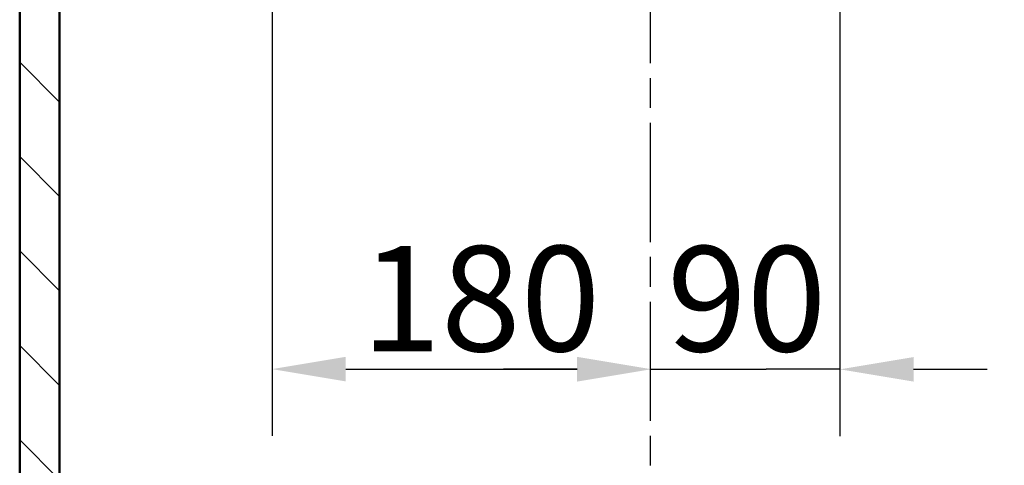
# Model space of a CAD drawing. Units: millimetres. Extents: x 0 to 2100, y 0 to 4168.
# Drawn here: x 478 to 946, y 1216 to 1428 of the extents above; entities that cross this region are included whole.
import ezdxf

# ---------------------------------------------------------------- set-up
doc = ezdxf.new("R2010")
doc.units = ezdxf.units.MM
doc.header["$LTSCALE"] = 10
doc.linetypes.add('CHAIN', pattern=[0.3543, 0.2362, -0.0295, 0.0591, -0.0295])
doc.linetypes.add('DASH_DOT', pattern=[0.182, 0.1181, -0.0295, 0.0049, -0.0295])
for name, color, linetype, lineweight in [('Centerline(ISO)', 7, 'DASH_DOT', 25), ('Dimensions(ISO)', 7, 'Continuous', 25), ('Hatch', 7, 'Continuous', 9), ('Visible Edges(ISO)', 7, 'Continuous', 50)]:
    doc.layers.add(name, color=color, linetype=linetype, lineweight=lineweight)
doc.styles.add('Text__5.0mm', font='arial.ttf', dxfattribs={"width": 0.9})
doc.dimstyles.new('KS-Marketing', dxfattribs={"dimscale": 10, "dimtxt": 5, "dimasz": 3.5, "dimexe": 3.175, "dimexo": 0, "dimgap": 0.8, "dimtad": 1, "dimdec": 1, "dimrnd": 1e-08, "dimtxsty": 'Text__5.0mm', "dimcen": 0.09, "dimdle": 10, "dimclrd": 7, "dimclre": 7, "dimclrt": 7, "dimadec": 0, "dimazin": 2, "dimtfac": 0.7, "dimtdec": 4, "dimtmove": 0, "dimatfit": 3, "dimfxl": 1, "dimtolj": 1, "dimlwd": 25, "dimlwe": 25, "dimarcsym": 0})

# ---------------------------------------------------------------- blocks, each defined once
blk = doc.blocks.new('*D12')
at = {"layer": 'Defpoints', "color": 0, "linetype": 'Continuous', "transparency": 16777216}
for p in [(598.13, 1471.78), (778.13, 1261.78), (778.13, 1261.68)]:
    blk.add_point(p, dxfattribs=at)
at = {"layer": 'Dimensions(ISO)', "color": 7, "linetype": 'Continuous', "lineweight": 25, "transparency": 16777216}
for p, q in [((598.13, 1471.78), (598.13, 1230.03)), ((633.13, 1261.78), (743.13, 1261.78))]:
    blk.add_line(p, q, dxfattribs=at)
at = {"layer": 'Dimensions(ISO)', "color": 7, "linetype": 'Continuous', "transparency": 16777216}
for points in [[(633.13, 1267.61), (633.13, 1255.95), (598.13, 1261.78)], [(743.13, 1267.61), (743.13, 1255.95), (778.13, 1261.78)]]:
    blk.add_solid(points, dxfattribs=at)
at = {"layer": 'Dimensions(ISO)', "color": 7, "linetype": 'Continuous', "lineweight": 25, "transparency": 16777216, "insert": (640.61, 1295.31), "char_height": 50, "attachment_point": 4, "style": 'Text__5.0mm'}
blk.add_mtext('\\A1;180', dxfattribs=at)
blk = doc.blocks.new('*D13')
at = {"layer": 'Defpoints', "color": 0, "linetype": 'Continuous', "transparency": 16777216}
for p in [(868.13, 1411.79), (778.13, 1261.68), (868.13, 1261.68)]:
    blk.add_point(p, dxfattribs=at)
at = {"layer": 'Dimensions(ISO)', "color": 7, "linetype": 'Continuous', "lineweight": 25, "transparency": 16777216}
for p, q in [((868.13, 1411.79), (868.13, 1229.93)), ((743.13, 1261.68), (708.13, 1261.68)), ((778.13, 1261.68), (813.13, 1261.68)), ((813.13, 1261.68), (833.13, 1261.68)), ((868.13, 1261.68), (833.13, 1261.68)), ((903.13, 1261.68), (938.13, 1261.68))]:
    blk.add_line(p, q, dxfattribs=at)
at = {"layer": 'Dimensions(ISO)', "color": 7, "linetype": 'Continuous', "transparency": 16777216}
for points in [[(743.13, 1267.51), (743.13, 1255.85), (778.13, 1261.68)], [(903.13, 1267.51), (903.13, 1255.85), (868.13, 1261.68)]]:
    blk.add_solid(points, dxfattribs=at)
at = {"layer": 'Dimensions(ISO)', "color": 7, "linetype": 'Continuous', "lineweight": 25, "transparency": 16777216, "insert": (785.97, 1295.21), "char_height": 50, "attachment_point": 4, "style": 'Text__5.0mm'}
blk.add_mtext('\\A1;90', dxfattribs=at)

msp = doc.modelspace()

# ---------------------------------------------------------------- hatches: boundary and pattern name
at = {"layer": 'Hatch'}
h = msp.add_hatch(dxfattribs=at)
h.set_pattern_fill('ANSI31', color=256, scale=254, angle=90, style=0)
h.set_pattern_definition([(135, (0, 0), (-22.45064, -22.45064), [])])
h.paths.add_polyline_path([(478.13, 935.76), (1078.13, 935.76), (1078.13, 1697.76), (1059.13, 1697.76), (1059.13, 954.76), (497.13, 954.76), (497.13, 1697.76), (478.13, 1697.76)])

# ---------------------------------------------------------------- linework, layer by layer
at = {"layer": 'Centerline(ISO)', "linetype": 'CHAIN', "ltscale": 23.990969}
msp.add_line((778.13, 812.17), (778.13, 1799.6), dxfattribs=at)
at = {"layer": 'Centerline(ISO)', "linetype": 'CHAIN', "ltscale": 11.989828}
msp.add_line((868.13, 1519.69), (868.13, 1411.79), dxfattribs=at)
at = {"layer": 'Visible Edges(ISO)'}
for p, q in [((478.13, 1697.76), (478.13, 935.76)), ((497.13, 954.76), (497.13, 1697.76))]:
    msp.add_line(p, q, dxfattribs=at)

# ---------------------------------------------------------------- dimensions: what is measured, and where the dimension line sits
at = {"layer": 'Dimensions(ISO)', "color": 7, "linetype": 'Continuous', "lineweight": 25}
dim = msp.add_linear_dim(base=(778.13, 1261.78), p1=(598.13, 1471.78), p2=(778.13, 1261.68), angle=180, dimstyle='KS-Marketing', override={"dimgap": 0.8, "dimdec": 1, "dimse2": 1, "dimtol": 0, "dimlim": 0, "dimtp": 0, "dimtm": 0, "dimtdec": 4, "dimtofl": 0, "dimatfit": 1}, dxfattribs=at)
dim.commit()
dim.dimension.update_dxf_attribs({"geometry": '*D12', "text_midpoint": (688.13, 1261.78), "dimtype": 160})
dim = msp.add_linear_dim(base=(868.13, 1261.68), p1=(778.13, 1261.68), p2=(868.13, 1411.79), dimstyle='KS-Marketing', override={"dimgap": 0.8, "dimdec": 1, "dimse1": 1, "dimtol": 0, "dimlim": 0, "dimtp": 0, "dimtm": 0, "dimtdec": 4, "dimtofl": 0}, dxfattribs=at)
dim.commit()
dim.dimension.update_dxf_attribs({"geometry": '*D13', "text_midpoint": (818.13, 1261.68), "dimtype": 160})

doc.saveas('drawing.dxf')
